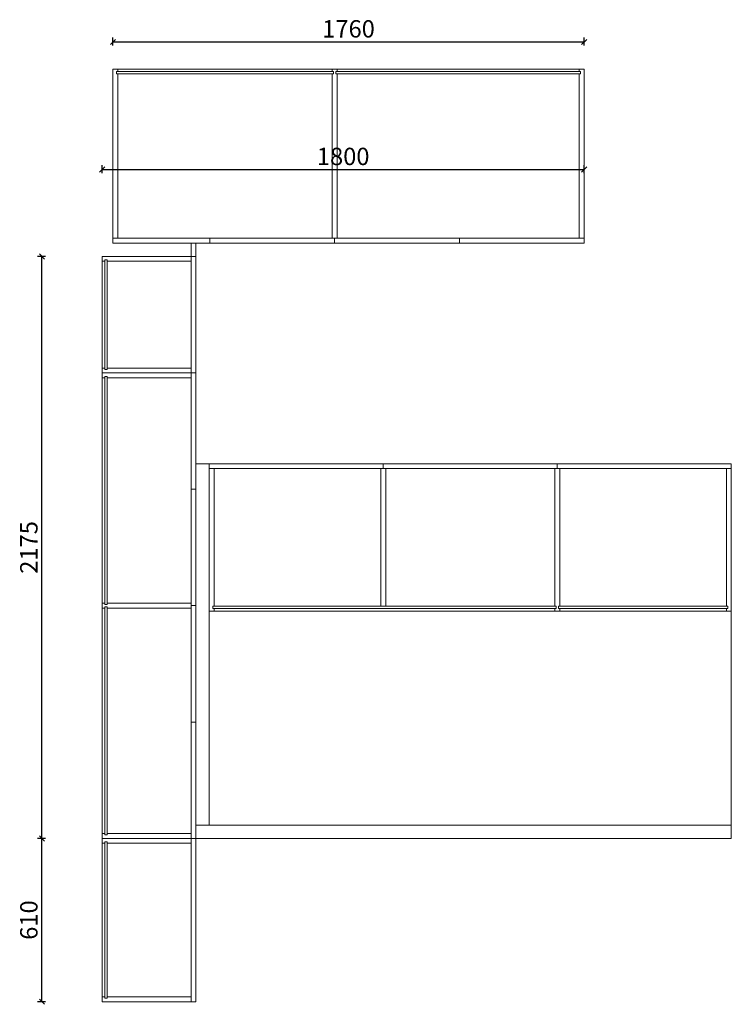
# Model space of a CAD drawing. Extents: x 181352 to 244652, y -190365 to -170792.
# Drawn here: x 181352 to 184010, y -177330 to -173651 of the extents above; entities that cross this region are included whole.
import ezdxf

# ---------------------------------------------------------------- set-up
doc = ezdxf.new("R2010")
doc.units = 0
doc.header["$PDMODE"] = 2
doc.header["$PDSIZE"] = -1
doc.layers.get('0').update_dxf_attribs({"linetype": 'CONTINUOUS'})
doc.layers.get('Defpoints').update_dxf_attribs({"linetype": 'CONTINUOUS'})
doc.layers.add('LEVEL0', color=7, linetype='CONTINUOUS')
doc.styles.add('工程', font='txt', dxfattribs={"width": 0.67})
doc.dimstyles.new('5', dxfattribs={"dimscale": 13, "dimtxt": 5, "dimasz": 1.5, "dimexe": 1.25, "dimexo": 5, "dimtad": 1, "dimdec": 0, "dimtxsty": '工程', "dimblk": 'OBLIQUE', "dimcen": 1.5, "dimadec": 0, "dimazin": 0, "dimtfac": 1, "dimtdec": 0, "dimtix": 1, "dimtmove": 0, "dimatfit": 3, "dimldrblk": 'OBLIQUE', "dimfxl": 1, "dimfxlon": 1, "dimarcsym": 0})

# ---------------------------------------------------------------- blocks, each defined once
blk = doc.blocks.new('_Oblique')
at = {"color": 0, "linetype": 'ByBlock', "lineweight": -2}
blk.add_line((-0.5, -0.5), (0.5, 0.5), dxfattribs=at)
blk = doc.blocks.new('*D5')
at = {"layer": 'Defpoints', "color": 0, "lineweight": 20, "transparency": 16777216}
for p in [(183460.4, -173734), (181700.4, -174485.5), (183460.4, -174485.5)]:
    blk.add_point(p, dxfattribs=at)
at = {"layer": 'LEVEL0', "color": 0, "lineweight": -2, "transparency": 16777216}
for p, q in [((181700.4, -173747), (181700.4, -173717.7)), ((181700.4, -173734), (183460.4, -173734)), ((183460.4, -173747), (183460.4, -173717.7))]:
    blk.add_line(p, q, dxfattribs=at)
at = {"layer": 'LEVEL0', "color": 0, "lineweight": -2, "transparency": 16777216, "xscale": 19.5, "yscale": 19.5, "zscale": 19.5, "rotation": 180}
blk.add_blockref('_Oblique', (181700.4, -173734), dxfattribs=at)
at = {"layer": 'LEVEL0', "color": 0, "lineweight": -2, "transparency": 16777216, "xscale": 19.5, "yscale": 19.5, "zscale": 19.5}
blk.add_blockref('_Oblique', (183460.4, -173734), dxfattribs=at)
at = {"layer": 'LEVEL0', "color": 0, "lineweight": 20, "transparency": 16777216, "insert": (182580.4, -173693.3), "char_height": 65, "attachment_point": 5, "style": '工程'}
blk.add_mtext('1760', dxfattribs=at)
blk = doc.blocks.new('*D6')
at = {"layer": 'Defpoints', "color": 0, "lineweight": 20, "transparency": 16777216}
for p in [(181435.2, -174535.5), (181808.7, -174535.5), (181808.7, -176710.5)]:
    blk.add_point(p, dxfattribs=at)
at = {"layer": 'LEVEL0', "color": 0, "lineweight": -2, "transparency": 16777216}
for p, q in [((181448.2, -174535.5), (181419, -174535.5)), ((181435.2, -176710.5), (181435.2, -174535.5)), ((181448.2, -176710.5), (181419, -176710.5))]:
    blk.add_line(p, q, dxfattribs=at)
at = {"layer": 'LEVEL0', "color": 0, "lineweight": -2, "transparency": 16777216, "xscale": 19.5, "yscale": 19.5, "zscale": 19.5}
for p, rotation in [((181435.2, -174535.5), 90), ((181435.2, -176710.5), 270)]:
    blk.add_blockref('_Oblique', p, dxfattribs=dict(at, rotation=rotation))
at = {"layer": 'LEVEL0', "color": 0, "lineweight": 20, "transparency": 16777216, "insert": (181394.6, -175623), "char_height": 65, "attachment_point": 5, "rotation": 90, "style": '工程'}
blk.add_mtext('2175', dxfattribs=at)
blk = doc.blocks.new('*D7')
at = {"layer": 'Defpoints', "color": 0, "lineweight": 20, "transparency": 16777216}
for p in [(181435.2, -176710.5), (181731.2, -176710.5), (181731.2, -177320.5)]:
    blk.add_point(p, dxfattribs=at)
at = {"layer": 'LEVEL0', "color": 0, "lineweight": -2, "transparency": 16777216}
for p, q in [((181448.2, -176710.5), (181419, -176710.5)), ((181435.2, -177320.5), (181435.2, -176710.5)), ((181448.2, -177320.5), (181419, -177320.5))]:
    blk.add_line(p, q, dxfattribs=at)
at = {"layer": 'LEVEL0', "color": 0, "lineweight": -2, "transparency": 16777216, "xscale": 19.5, "yscale": 19.5, "zscale": 19.5}
for p, rotation in [((181435.2, -176710.5), 90), ((181435.2, -177320.5), 270)]:
    blk.add_blockref('_Oblique', p, dxfattribs=dict(at, rotation=rotation))
at = {"layer": 'LEVEL0', "color": 0, "lineweight": 20, "transparency": 16777216, "insert": (181394.6, -177015.5), "char_height": 65, "attachment_point": 5, "rotation": 90, "style": '工程'}
blk.add_mtext('610', dxfattribs=at)
blk = doc.blocks.new('*D60')
at = {"layer": 'Defpoints', "color": 0, "lineweight": 20, "transparency": 16777216}
for p in [(183460.4, -174210.8), (183460.4, -174485.5), (181660.4, -174535.5)]:
    blk.add_point(p, dxfattribs=at)
at = {"layer": 'LEVEL0', "color": 0, "lineweight": -2, "transparency": 16777216}
for p, q in [((181660.4, -174223.8), (181660.4, -174194.5)), ((181660.4, -174210.8), (183460.4, -174210.8)), ((183460.4, -174223.8), (183460.4, -174194.5))]:
    blk.add_line(p, q, dxfattribs=at)
at = {"layer": 'LEVEL0', "color": 0, "lineweight": -2, "transparency": 16777216, "xscale": 19.5, "yscale": 19.5, "zscale": 19.5, "rotation": 180}
blk.add_blockref('_Oblique', (181660.4, -174210.8), dxfattribs=at)
at = {"layer": 'LEVEL0', "color": 0, "lineweight": -2, "transparency": 16777216, "xscale": 19.5, "yscale": 19.5, "zscale": 19.5}
blk.add_blockref('_Oblique', (183460.4, -174210.8), dxfattribs=at)
at = {"layer": 'LEVEL0', "color": 0, "lineweight": 20, "transparency": 16777216, "insert": (182560.4, -174170.1), "char_height": 65, "attachment_point": 5, "style": '工程'}
blk.add_mtext('1800', dxfattribs=at)

msp = doc.modelspace()

# ---------------------------------------------------------------- linework, layer by layer
at = {"layer": 'LEVEL0', "lineweight": 20}
for p, q in [((183460.4, -173835.5), (181700.4, -173835.5)), ((181700.4, -173835.5), (181700.4, -174485.5)), ((182524.4, -173844.5), (181713.4, -173844.5)), ((181713.4, -173844.5), (181713.4, -173853.5)), ((182524.4, -173853.5), (181713.4, -173853.5)), ((181718.4, -173835.5), (181718.4, -173844.5)), ((181718.4, -173853.5), (181718.4, -174467.5)), ((182519.4, -173844.5), (182519.4, -173835.5)), ((182519.4, -174467.5), (182519.4, -173853.5)), ((182524.4, -173844.5), (182523.4, -173844.5)), ((182524.4, -173853.5), (182523.4, -173853.5)), ((182524.4, -173853.5), (182524.4, -173844.5)), ((182532.4, -173853.5), (182532.4, -173844.5)), ((182556.4, -173844.5), (182532.4, -173844.5)), ((182556.4, -173853.5), (182532.4, -173853.5)), ((182537.4, -173844.5), (182537.4, -173835.5)), ((183447.4, -173844.5), (182537.4, -173844.5)), ((182537.4, -174467.5), (182537.4, -173853.5)), ((183447.4, -173853.5), (182537.4, -173853.5)), ((183442.4, -173844.5), (183442.4, -173835.5)), ((183442.4, -174467.5), (183442.4, -173853.5)), ((183447.4, -173853.5), (183447.4, -173844.5)), ((183460.4, -174485.5), (183460.4, -173835.5)), ((181700.4, -174467.5), (183460.4, -174467.5)), ((181700.4, -174485.5), (183460.4, -174485.5)), ((181992.4, -176710.5), (181992.4, -174485.5)), ((181992.4, -174535.5), (181992.4, -174485.5)), ((182010.4, -176710.5), (182010.4, -174485.5)), ((182062.4, -174485.5), (182062.4, -174467.5)), ((182528.4, -174485.5), (182528.4, -174467.5)), ((182528.4, -174485.5), (182528.4, -174467.5)), ((182994.4, -174485.5), (182994.4, -174467.5)), ((181660.4, -174535.5), (182010.4, -174535.5)), ((181660.4, -174535.5), (181660.4, -176710.5)), ((181660.4, -174553.5), (181669.4, -174553.5)), ((181669.4, -174548.5), (181678.4, -174548.5)), ((181669.4, -174548.5), (181669.4, -174957.5)), ((181678.4, -174548.5), (181678.4, -174957.5)), ((181678.4, -174553.5), (181992.4, -174553.5)), ((181660.4, -174952.5), (181669.4, -174952.5)), ((181669.4, -174957.5), (181678.4, -174957.5)), ((181678.4, -174952.5), (181992.4, -174952.5)), ((181660.4, -174970.5), (182010.4, -174970.5)), ((181660.4, -174988.5), (181669.4, -174988.5)), ((181669.4, -174983.5), (181678.4, -174983.5)), ((181669.4, -174983.5), (181669.4, -175836.5)), ((181678.4, -174983.5), (181678.4, -175836.5)), ((181678.4, -174988.5), (181992.4, -174988.5)), ((182010.4, -176710.5), (182010.4, -175310.5)), ((182010.4, -175310.5), (184010.4, -175310.5)), ((182060.4, -176660.5), (182060.4, -175310.5)), ((182060.4, -175328.5), (184010.4, -175328.5)), ((182078.4, -175842.5), (182078.4, -175328.5)), ((182701.4, -175328.5), (182701.4, -175842.5)), ((182710.4, -175310.5), (182710.4, -175328.5)), ((182719.4, -175328.5), (182719.4, -175842.5)), ((183351.4, -175328.5), (183351.4, -175842.5)), ((183360.4, -175310.5), (183360.4, -175328.5)), ((183369.4, -175328.5), (183369.4, -175842.5)), ((183992.4, -175328.5), (183992.4, -175842.5)), ((184010.4, -175310.5), (184010.4, -176710.5)), ((181992.4, -175405.5), (182010.4, -175405.5)), ((181660.4, -175831.5), (181669.4, -175831.5)), ((181669.4, -175836.5), (181678.4, -175836.5)), ((181669.4, -175844.5), (181678.4, -175844.5)), ((181669.4, -175844.5), (181669.4, -176697.5)), ((181678.4, -175831.5), (181992.4, -175831.5)), ((181678.4, -175844.5), (181678.4, -176697.5)), ((181992.4, -175840.5), (182010.4, -175840.5)), ((182073.4, -175851.5), (182073.4, -175842.5)), ((182073.4, -175842.5), (182706.4, -175842.5)), ((182701.4, -175842.5), (183356.4, -175842.5)), ((183356.4, -175842.5), (183356.4, -175851.5)), ((183364.4, -175842.5), (183997.4, -175842.5)), ((183364.4, -175842.5), (183364.4, -175851.5)), ((183997.4, -175842.5), (183997.4, -175851.5)), ((181660.4, -175849.5), (181669.4, -175849.5)), ((181678.4, -175849.5), (181992.4, -175849.5)), ((182060.4, -175860.5), (184010.4, -175860.5)), ((182073.4, -175851.5), (182706.4, -175851.5)), ((182078.4, -175860.5), (182078.4, -175851.5)), ((182701.4, -175851.5), (183356.4, -175851.5)), ((183351.4, -175851.5), (183351.4, -175860.5)), ((183364.4, -175851.5), (183997.4, -175851.5)), ((183369.4, -175851.5), (183369.4, -175860.5)), ((183992.4, -175851.5), (183992.4, -175860.5)), ((181992.4, -176275.5), (182010.4, -176275.5)), ((181660.4, -176692.5), (181669.4, -176692.5)), ((181678.4, -176692.5), (181992.4, -176692.5)), ((184010.4, -176660.5), (182010.4, -176660.5)), ((181660.4, -176710.5), (182010.4, -176710.5)), ((181660.4, -176710.5), (181660.4, -177320.5)), ((181660.4, -176710.5), (182010.4, -176710.5)), ((181660.4, -176728.5), (181669.4, -176728.5)), ((181669.4, -176697.5), (181678.4, -176697.5)), ((181669.4, -176723.5), (181669.4, -177307.5)), ((181669.4, -176723.5), (181678.4, -176723.5)), ((181678.4, -176723.5), (181678.4, -177307.5)), ((181678.4, -176728.5), (181992.4, -176728.5)), ((181992.4, -177320.5), (181992.4, -176710.5)), ((182010.4, -177320.5), (182010.4, -176710.5)), ((184010.4, -176710.5), (182010.4, -176710.5)), ((181660.4, -177302.5), (181669.4, -177302.5)), ((181669.4, -177307.5), (181678.4, -177307.5)), ((181678.4, -177302.5), (181992.4, -177302.5)), ((181660.4, -177320.5), (182010.4, -177320.5))]:
    msp.add_line(p, q, dxfattribs=at)

# ---------------------------------------------------------------- dimensions: what is measured, and where the dimension line sits
for base, p1, picture, middle in [((183460.4, -173734), (181700.4, -174485.5), '*D5', (182580.4, -173693.3)), ((183460.4, -174210.8), (181660.4, -174535.5), '*D60', (182560.4, -174170.1))]:
    dim = msp.add_linear_dim(base=base, p1=p1, p2=(183460.4, -174485.5), dimstyle='5', dxfattribs=at)
    dim.commit()
    dim.dimension.update_dxf_attribs({"geometry": picture, "text_midpoint": middle})
for base, p1, p2, picture, middle in [((181435.2, -174535.5), (181808.7, -176710.5), (181808.7, -174535.5), '*D6', (181394.6, -175623)), ((181435.2, -176710.5), (181731.2, -177320.5), (181731.2, -176710.5), '*D7', (181394.6, -177015.5))]:
    dim = msp.add_linear_dim(base=base, p1=p1, p2=p2, angle=90, dimstyle='5', dxfattribs=at)
    dim.commit()
    dim.dimension.update_dxf_attribs({"geometry": picture, "text_midpoint": middle})

doc.saveas('drawing.dxf')
